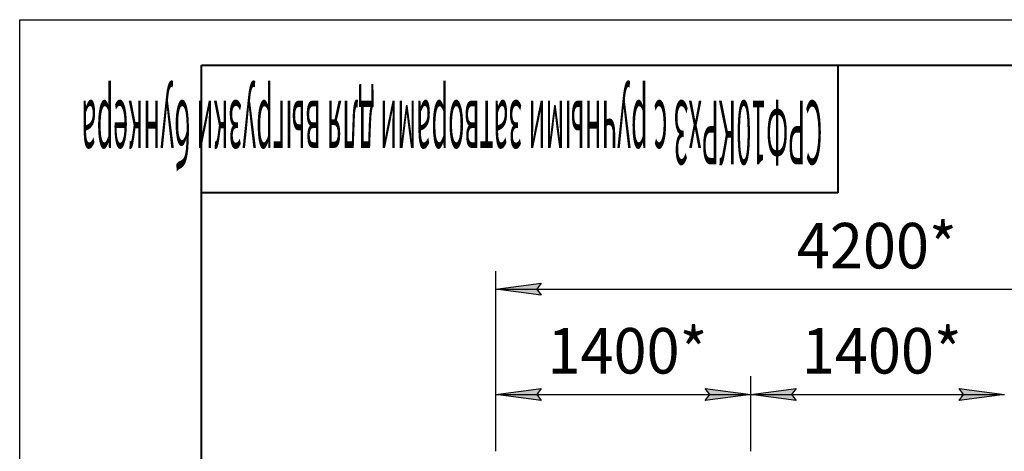
# Model space of a CAD drawing. Units: millimetres. Extents: x 0 to 21737, y -7 to 14850.
# Drawn here: x 0 to 5415, y 12480 to 14850 of the extents above; entities that cross this region are included whole.
import ezdxf

# ---------------------------------------------------------------- set-up
doc = ezdxf.new("R2010")
doc.units = ezdxf.units.MM
doc.linetypes.add('K5LT_BASIC', pattern=[0])
doc.linetypes.add('K5LT_THIN', pattern=[0])
doc.layers.add('DIM', color=6, linetype='Continuous', true_color=0xff00ff)
doc.layers.add('FOR', color=7, linetype='Continuous', true_color=0xffffff)
doc.styles.add('KTEXTSTYLE', font='GOST_AU.ttf', dxfattribs={"width": 0.96, "height": 5})

msp = doc.modelspace()

# ---------------------------------------------------------------- hatches: boundary and pattern name
at = {"layer": 'DIM'}
for points in [[(2868.4, 13336.4), (2843.4, 13369.4), (2868.4, 13402.3), (2618.4, 13369.4)], [(2843.4, 12792), (2868.4, 12824.9), (2618.4, 12792), (2868.4, 12759.1)], [(3770.4, 12759.1), (4020.4, 12792), (3770.4, 12824.9), (3795.4, 12792)], [(4270.4, 12759.1), (4245.4, 12792), (4270.4, 12824.9), (4020.4, 12792)], [(5416.4, 12792), (5166.4, 12824.9), (5191.4, 12792), (5166.4, 12759.1)]]:
    msp.add_hatch(color=7, dxfattribs=at).paths.add_polyline_path(points)

# ---------------------------------------------------------------- linework, layer by layer
at = {"layer": 'DIM', "color": 7, "linetype": 'K5LT_THIN', "lineweight": 30}
for p, q in [((2618.4, 12480.8), (2618.4, 13469.4)), ((2618.4, 13369.4), (2868.4, 13402.3)), ((2868.4, 13402.3), (2843.4, 13369.4)), ((2868.4, 13336.4), (2618.4, 13369.4)), ((2618.4, 13369.4), (6816.4, 13369.4)), ((2843.4, 13369.4), (2868.4, 13336.4)), ((2618.4, 12480.8), (2618.4, 12892)), ((4020.4, 12480.8), (4020.4, 12892)), ((4020.4, 12480.8), (4020.4, 12892)), ((2618.4, 12792), (2868.4, 12824.9)), ((2868.4, 12759.1), (2618.4, 12792)), ((2618.4, 12792), (4020.4, 12792)), ((2868.4, 12824.9), (2843.4, 12792)), ((2843.4, 12792), (2868.4, 12759.1)), ((3795.4, 12792), (3770.4, 12824.9)), ((3770.4, 12824.9), (4020.4, 12792)), ((4020.4, 12792), (3770.4, 12759.1)), ((3770.4, 12759.1), (3795.4, 12792)), ((4020.4, 12792), (4270.4, 12824.9)), ((4270.4, 12759.1), (4020.4, 12792)), ((4020.4, 12792), (5416.4, 12792)), ((4270.4, 12824.9), (4245.4, 12792)), ((4245.4, 12792), (4270.4, 12759.1)), ((5191.4, 12792), (5166.4, 12824.9)), ((5166.4, 12824.9), (5416.4, 12792)), ((5416.4, 12792), (5166.4, 12759.1)), ((5166.4, 12759.1), (5191.4, 12792))]:
    msp.add_line(p, q, dxfattribs=at)
at = {"layer": 'FOR', "color": 7, "linetype": 'K5LT_THIN', "lineweight": 30}
for p, q in [((0, 0), (0, 14850)), ((0, 14850), (21000, 14850))]:
    msp.add_line(p, q, dxfattribs=at)
at = {"layer": 'FOR', "color": 5, "linetype": 'K5LT_BASIC', "lineweight": 40, "true_color": 0x0000ff}
for p, q in [((1000, 250), (1000, 14600)), ((1000, 14600), (20750, 14600)), ((4500, 14600), (4500, 13900)), ((4500, 13900), (1000, 13900))]:
    msp.add_line(p, q, dxfattribs=at)

# ---------------------------------------------------------------- texts
at = {"layer": 'DIM', "color": 7, "style": 'KTEXTSTYLE', "oblique": 15, "width": 0.96}
for s, p in [('4200*', (4274.4, 13484)), ('1400*', (2902.7, 12906.7))]:
    msp.add_text(s, height=250, rotation=360, dxfattribs=at).set_placement(p)
msp.add_text('1400*', height=250, dxfattribs=at).set_placement((4301.7, 12906.7))
at = {"layer": 'FOR', "color": 7, "style": 'KTEXTSTYLE', "oblique": 15, "width": 0.31}
msp.add_text('СРФ10КРх3 с ручными затворами для выгрузки бункера', height=350, rotation=180, dxfattribs=at).set_placement((4415.1, 14405.5))

doc.saveas('drawing.dxf')
